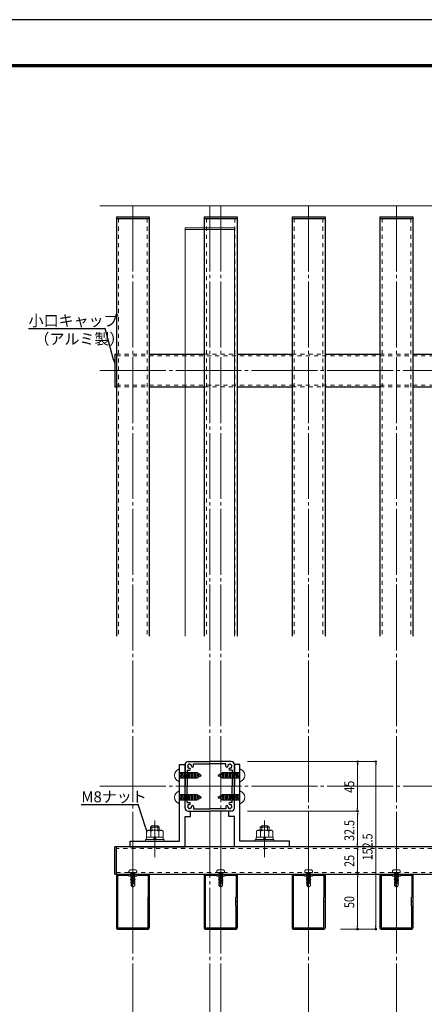
# Model space of a CAD drawing. Extents: x -1071 to 1452, y -843 to 1044.
# Drawn here: x -121 to 247, y 42 to 939 of the extents above; entities that cross this region are included whole.
import ezdxf

# ---------------------------------------------------------------- set-up
doc = ezdxf.new("R2010")
doc.units = 0
doc.header["$LTSCALE"] = 10
doc.header["$MEASUREMENT"] = 0
for name, pattern in [('CENTER', [2, 1.25, -0.25, 0.25, -0.25]), ('CENTER2', [2.3, 2, -0.1, 0.1, -0.1]), ('HIDDEN2', [0.25, 0.125, -0.125])]:
    doc.linetypes.add(name, pattern=pattern)
doc.layers.get('0').update_dxf_attribs({"linetype": 'CONTINUOUS', "lineweight": 13})
doc.layers.get('DEFPOINTS').update_dxf_attribs({"linetype": 'CONTINUOUS'})
for name, color, linetype, lineweight in [('2躯体線', 3, 'CONTINUOUS', 15), ('3中心線', 2, 'CENTER2', 18), ('41ｱﾙﾐ', 6, 'CONTINUOUS', 25), ('51破線ｱﾙﾐ', 2, 'HIDDEN2', 15), ('6ﾊｯﾁﾝｸﾞ', 4, 'CONTINUOUS', 9)]:
    doc.layers.add(name, color=color, linetype=linetype, lineweight=lineweight)
doc.layers.add('WAKU', color=7, linetype='CONTINUOUS')
doc.styles.add('STAN1', font='simplex.shx', dxfattribs={"width": 0.8, "bigfont": 'extfont.shx'})
doc.styles.get("Standard").update_dxf_attribs({"font": 'txt.shx', "bigfont": 'bigfont.shx'})

msp = doc.modelspace()

# ---------------------------------------------------------------- linework, layer by layer
at = {"linetype": 'ByBlock', "lineweight": -2, "ltscale": 3}
for p, q in [((-113.11, 657.91), (-43.69, 657.91)), ((-43.33, 657.91), (-43.69, 657.91)), ((-36.1, 630.37), (-43.33, 657.91)), ((-65.12, 224.35), (-13.7, 224.35)), ((-13.34, 224.35), (-13.7, 224.35)), ((-6.35, 202.65), (-13.34, 224.35))]:
    msp.add_line(p, q, dxfattribs=at)
at = {"color": 7, "lineweight": 15, "ltscale": 3}
for p, q in [((86.29, 263.37), (186.39, 263.37)), ((86.29, 263.37), (203.01, 263.37)), ((186.39, 221.37), (186.39, 260.37)), ((203.01, 260.37), (203.01, 113.87)), ((86.29, 218.37), (186.39, 218.37)), ((86.29, 218.37), (186.39, 218.37)), ((186.39, 188.87), (186.39, 215.37)), ((170.79, 185.87), (186.39, 185.87)), ((170.79, 185.87), (186.39, 185.87)), ((186.39, 163.87), (186.39, 182.87)), ((170.79, 160.87), (186.39, 160.87)), ((170.79, 160.87), (186.39, 160.87)), ((186.39, 113.87), (186.39, 157.87)), ((170.79, 110.87), (186.39, 110.87)), ((170.79, 110.87), (203.01, 110.87))]:
    msp.add_line(p, q, dxfattribs=at)
at = {"color": 0, "linetype": 'ByBlock', "lineweight": -2}
for p, q in [((186.39, 261.87), (186.39, 260.37)), ((203.01, 261.87), (203.01, 260.37)), ((186.39, 219.87), (186.39, 221.37)), ((186.39, 216.87), (186.39, 215.37)), ((186.39, 187.37), (186.39, 188.87)), ((186.39, 184.37), (186.39, 182.87)), ((186.39, 162.37), (186.39, 163.87)), ((186.39, 159.37), (186.39, 157.87)), ((186.39, 112.37), (186.39, 113.87)), ((203.01, 112.37), (203.01, 113.87))]:
    msp.add_line(p, q, dxfattribs=at)
at = {"ltscale": 30}
for p, q in [((23.79, 256.57), (24.29, 256.57)), ((24.29, 256.57), (24.29, 245.17)), ((24.29, 253.37), (39.83, 253.37)), ((44.29, 250.87), (40.08, 253.3)), ((59.29, 250.87), (63.51, 253.3)), ((79.29, 253.37), (63.76, 253.37)), ((79.29, 256.57), (79.29, 245.17)), ((79.79, 256.57), (79.29, 256.57)), ((23.79, 245.17), (24.29, 245.17)), ((24.29, 248.37), (39.83, 248.37)), ((44.29, 250.87), (40.08, 248.43)), ((59.29, 250.87), (63.51, 248.43)), ((79.29, 248.37), (63.76, 248.37)), ((79.79, 245.17), (79.29, 245.17)), ((23.79, 236.57), (24.29, 236.57)), ((24.29, 236.57), (24.29, 225.17)), ((24.29, 233.37), (39.83, 233.37)), ((44.29, 230.87), (40.08, 233.3)), ((59.29, 230.87), (63.51, 233.3)), ((79.29, 233.37), (63.76, 233.37)), ((79.29, 236.57), (79.29, 225.17)), ((79.79, 236.57), (79.29, 236.57)), ((23.79, 225.17), (24.29, 225.17)), ((24.29, 228.37), (39.83, 228.37)), ((44.29, 230.87), (40.08, 228.43)), ((59.29, 230.87), (63.51, 228.43)), ((79.29, 228.37), (63.76, 228.37)), ((79.79, 225.17), (79.29, 225.17))]:
    msp.add_line(p, q, dxfattribs=at)
at = {"color": 2}
for p, q in [((-5.71, 200.19), (-4.37, 200.97)), ((-5.71, 194.47), (-5.71, 200.19)), ((7.95, 200.97), (-4.37, 200.97)), ((-0.87, 204.99), (-2.21, 203.66)), ((-2.21, 203.66), (-2.21, 200.97)), ((-1.96, 194.47), (-1.96, 200.19)), ((4.46, 204.99), (-0.87, 204.99)), ((5.79, 203.66), (4.46, 204.99)), ((5.55, 194.47), (5.55, 200.19)), ((5.79, 203.66), (5.79, 200.97)), ((9.3, 200.19), (7.95, 200.97)), ((9.3, 194.47), (9.3, 200.19)), ((94.29, 200.19), (95.63, 200.97)), ((94.29, 194.47), (94.29, 200.19)), ((95.63, 200.97), (107.95, 200.97)), ((97.79, 203.66), (99.13, 204.99)), ((97.79, 203.66), (97.79, 200.97)), ((98.04, 194.47), (98.04, 200.19)), ((99.13, 204.99), (104.46, 204.99)), ((104.46, 204.99), (105.79, 203.66)), ((105.55, 194.47), (105.55, 200.19)), ((105.79, 203.66), (105.79, 200.97)), ((109.3, 200.19), (107.95, 200.97)), ((109.3, 194.47), (109.3, 200.19)), ((-6.71, 190.87), (-6.71, 192.47)), ((-6.71, 192.47), (10.29, 192.47)), ((10.29, 190.87), (-6.71, 190.87)), ((-5.91, 194.47), (9.49, 194.47)), ((-5.91, 192.47), (-5.91, 194.47)), ((9.49, 192.47), (-5.91, 192.47)), ((9.3, 194.47), (-5.71, 194.47)), ((0.7, 192.47), (1.23, 194.47)), ((2.35, 192.47), (2.89, 194.47)), ((9.49, 194.47), (9.49, 192.47)), ((10.29, 192.47), (10.29, 190.87)), ((93.29, 192.47), (93.29, 190.87)), ((110.29, 192.47), (93.29, 192.47)), ((93.29, 190.87), (110.29, 190.87)), ((94.09, 194.47), (94.09, 192.47)), ((109.49, 194.47), (94.09, 194.47)), ((94.09, 192.47), (109.49, 192.47)), ((94.29, 194.47), (109.3, 194.47)), ((101.23, 192.47), (100.7, 194.47)), ((102.89, 192.47), (102.35, 194.47)), ((109.49, 192.47), (109.49, 194.47)), ((110.29, 190.87), (110.29, 192.47))]:
    msp.add_line(p, q, dxfattribs=at)
at = {"color": 4}
for p, q in [((5.79, 203.66), (-2.21, 203.66)), ((-0.87, 204.99), (-0.87, 200.97)), ((4.46, 204.99), (4.46, 200.97)), ((97.79, 203.66), (105.79, 203.66)), ((99.13, 204.99), (99.13, 200.97)), ((104.46, 204.99), (104.46, 200.97))]:
    msp.add_line(p, q, dxfattribs=at)
at = {"color": 0, "linetype": 'ByBlock'}
for p, q in [((-14.71, 162.37), (-21.71, 162.37)), ((-19.01, 162.19), (-20.18, 161.87)), ((-20.18, 161.87), (-19.71, 162.15)), ((-18.98, 162.11), (-20.18, 161.79)), ((-20.18, 161.79), (-19.71, 161.51)), ((-16.23, 161.53), (-20.18, 160.46)), ((-16.23, 161.45), (-20.18, 160.37)), ((-19.71, 162.15), (-19.71, 162.37)), ((-19.71, 162.15), (-19, 162.19)), ((-19.71, 161.51), (-18.97, 162.12)), ((-16.71, 161.81), (-19.71, 160.74)), ((-19.71, 160.74), (-19.71, 161.51)), ((-16.71, 161.81), (-16.71, 162.37)), ((-16.23, 161.53), (-16.71, 161.81)), ((-16.23, 161.45), (-16.71, 161.17)), ((65.29, 162.37), (58.29, 162.37)), ((60.99, 162.19), (59.82, 161.87)), ((59.82, 161.87), (60.29, 162.15)), ((61.02, 162.11), (59.82, 161.79)), ((59.82, 161.79), (60.29, 161.51)), ((63.77, 161.53), (59.82, 160.46)), ((63.77, 161.45), (59.82, 160.37)), ((60.29, 162.15), (60.29, 162.37)), ((60.29, 162.15), (61, 162.19)), ((60.29, 161.51), (61.03, 162.12)), ((63.29, 161.81), (60.29, 160.74)), ((60.29, 160.74), (60.29, 161.51)), ((63.29, 161.81), (63.29, 162.37)), ((63.77, 161.53), (63.29, 161.81)), ((63.77, 161.45), (63.29, 161.17)), ((145.29, 162.37), (138.29, 162.37)), ((140.99, 162.19), (139.82, 161.87)), ((139.82, 161.87), (140.29, 162.15)), ((141.02, 162.11), (139.82, 161.79)), ((139.82, 161.79), (140.29, 161.51)), ((143.77, 161.53), (139.82, 160.46)), ((143.77, 161.45), (139.82, 160.37)), ((140.29, 162.15), (140.29, 162.37)), ((140.29, 162.15), (141, 162.19)), ((140.29, 161.51), (141.03, 162.12)), ((143.29, 161.81), (140.29, 160.74)), ((140.29, 160.74), (140.29, 161.51)), ((143.29, 161.81), (143.29, 162.37)), ((143.77, 161.53), (143.29, 161.81)), ((143.77, 161.45), (143.29, 161.17)), ((225.29, 162.37), (218.29, 162.37)), ((220.99, 162.19), (219.82, 161.87)), ((219.82, 161.87), (220.29, 162.15)), ((221.02, 162.11), (219.82, 161.79)), ((219.82, 161.79), (220.29, 161.51)), ((223.77, 161.53), (219.82, 160.46)), ((223.77, 161.45), (219.82, 160.37)), ((220.29, 162.15), (220.29, 162.37)), ((220.29, 162.15), (221, 162.19)), ((220.29, 161.51), (221.03, 162.12)), ((223.29, 161.81), (220.29, 160.74)), ((220.29, 160.74), (220.29, 161.51)), ((223.29, 161.81), (223.29, 162.37)), ((223.77, 161.53), (223.29, 161.81)), ((223.77, 161.45), (223.29, 161.17)), ((-20.18, 160.46), (-19.71, 160.74)), ((-20.18, 160.37), (-19.71, 160.1)), ((-16.23, 160.12), (-20.18, 159.05)), ((-16.23, 160.04), (-20.18, 158.96)), ((-20.18, 159.05), (-19.71, 159.32)), ((-20.18, 158.96), (-19.71, 158.69)), ((-16.23, 158.71), (-20.18, 157.64)), ((-16.23, 158.62), (-20.18, 157.55)), ((-20.18, 157.64), (-19.71, 157.91)), ((-20.18, 157.55), (-19.71, 157.28)), ((-16.23, 157.3), (-20.18, 156.23)), ((-16.23, 157.21), (-20.18, 156.14)), ((-20.18, 156.23), (-19.71, 156.5)), ((-20.18, 156.14), (-19.71, 155.87)), ((-16.23, 155.89), (-20.18, 154.82)), ((-16.23, 155.8), (-20.18, 154.73)), ((-20.18, 154.82), (-19.71, 155.09)), ((-20.18, 154.73), (-19.71, 154.46)), ((-16.23, 154.48), (-20.18, 153.41)), ((-18.29, 153.83), (-20.18, 153.32)), ((-20.18, 153.41), (-19.71, 153.68)), ((-20.18, 153.32), (-19.71, 153.05)), ((-19.71, 160.1), (-16.71, 161.17)), ((-16.71, 160.4), (-19.71, 159.32)), ((-19.71, 159.32), (-19.71, 160.1)), ((-19.71, 158.69), (-16.71, 159.76)), ((-16.71, 158.99), (-19.71, 157.91)), ((-19.71, 157.91), (-19.71, 158.69)), ((-19.71, 157.28), (-16.71, 158.35)), ((-16.71, 157.57), (-19.71, 156.5)), ((-19.71, 156.5), (-19.71, 157.28)), ((-19.71, 155.87), (-16.71, 156.94)), ((-16.71, 156.16), (-19.71, 155.09)), ((-19.71, 155.09), (-19.71, 155.87)), ((-19.71, 154.46), (-16.71, 155.53)), ((-16.71, 154.75), (-19.71, 153.68)), ((-19.71, 153.68), (-19.71, 154.46)), ((-18.21, 153.9), (-19.71, 152.66)), ((-19.71, 153.05), (-18.88, 153.34)), ((-19.71, 152.47), (-19.71, 153.05)), ((-16.23, 154.39), (-18.21, 153.86)), ((-18.21, 153.58), (-16.71, 154.12)), ((-18.21, 150.37), (-18.21, 153.9)), ((-16.71, 153.31), (-18.21, 152.77)), ((-16.27, 153.06), (-18.21, 152.53)), ((-18.12, 152.47), (-16.27, 152.97)), ((-17.46, 152.47), (-16.71, 152.72)), ((-16.71, 160.4), (-16.71, 161.17)), ((-16.23, 160.12), (-16.71, 160.4)), ((-16.23, 160.04), (-16.71, 159.76)), ((-16.71, 158.99), (-16.71, 159.76)), ((-16.23, 158.71), (-16.71, 158.99)), ((-16.23, 158.62), (-16.71, 158.35)), ((-16.71, 157.57), (-16.71, 158.35)), ((-16.23, 157.3), (-16.71, 157.57)), ((-16.23, 157.21), (-16.71, 156.94)), ((-16.71, 156.16), (-16.71, 156.94)), ((-16.23, 155.89), (-16.71, 156.16)), ((-16.23, 155.8), (-16.71, 155.53)), ((-16.71, 154.75), (-16.71, 155.53)), ((-16.23, 154.48), (-16.71, 154.75)), ((-16.23, 154.39), (-16.71, 154.12)), ((-16.71, 153.31), (-16.71, 154.12)), ((-16.27, 153.06), (-16.71, 153.31)), ((-16.27, 152.97), (-16.71, 152.72)), ((-16.71, 152.47), (-16.71, 152.72)), ((59.82, 160.46), (60.29, 160.74)), ((59.82, 160.37), (60.29, 160.1)), ((63.77, 160.12), (59.82, 159.05)), ((63.77, 160.04), (59.82, 158.96)), ((59.82, 159.05), (60.29, 159.32)), ((59.82, 158.96), (60.29, 158.69)), ((63.77, 158.71), (59.82, 157.64)), ((63.77, 158.62), (59.82, 157.55)), ((59.82, 157.64), (60.29, 157.91)), ((59.82, 157.55), (60.29, 157.28)), ((63.77, 157.3), (59.82, 156.23)), ((63.77, 157.21), (59.82, 156.14)), ((59.82, 156.23), (60.29, 156.5)), ((59.82, 156.14), (60.29, 155.87)), ((63.77, 155.89), (59.82, 154.82)), ((63.77, 155.8), (59.82, 154.73)), ((59.82, 154.82), (60.29, 155.09)), ((59.82, 154.73), (60.29, 154.46)), ((63.77, 154.48), (59.82, 153.41)), ((61.71, 153.83), (59.82, 153.32)), ((59.82, 153.41), (60.29, 153.68)), ((59.82, 153.32), (60.29, 153.05)), ((60.29, 160.1), (63.29, 161.17)), ((63.29, 160.4), (60.29, 159.32)), ((60.29, 159.32), (60.29, 160.1)), ((60.29, 158.69), (63.29, 159.76)), ((63.29, 158.99), (60.29, 157.91)), ((60.29, 157.91), (60.29, 158.69)), ((60.29, 157.28), (63.29, 158.35)), ((63.29, 157.57), (60.29, 156.5)), ((60.29, 156.5), (60.29, 157.28)), ((60.29, 155.87), (63.29, 156.94)), ((63.29, 156.16), (60.29, 155.09)), ((60.29, 155.09), (60.29, 155.87)), ((60.29, 154.46), (63.29, 155.53)), ((63.29, 154.75), (60.29, 153.68)), ((60.29, 153.68), (60.29, 154.46)), ((61.79, 153.9), (60.29, 152.66)), ((60.29, 153.05), (61.12, 153.34)), ((60.29, 152.47), (60.29, 153.05)), ((63.77, 154.39), (61.79, 153.86)), ((61.79, 153.58), (63.29, 154.12)), ((61.79, 150.37), (61.79, 153.9)), ((63.29, 153.31), (61.79, 152.77)), ((63.73, 153.06), (61.79, 152.53)), ((61.88, 152.47), (63.73, 152.97)), ((62.54, 152.47), (63.29, 152.72)), ((63.29, 160.4), (63.29, 161.17)), ((63.77, 160.12), (63.29, 160.4)), ((63.77, 160.04), (63.29, 159.76)), ((63.29, 158.99), (63.29, 159.76)), ((63.77, 158.71), (63.29, 158.99)), ((63.77, 158.62), (63.29, 158.35)), ((63.29, 157.57), (63.29, 158.35)), ((63.77, 157.3), (63.29, 157.57)), ((63.77, 157.21), (63.29, 156.94)), ((63.29, 156.16), (63.29, 156.94)), ((63.77, 155.89), (63.29, 156.16)), ((63.77, 155.8), (63.29, 155.53)), ((63.29, 154.75), (63.29, 155.53)), ((63.77, 154.48), (63.29, 154.75)), ((63.77, 154.39), (63.29, 154.12)), ((63.29, 153.31), (63.29, 154.12)), ((63.73, 153.06), (63.29, 153.31)), ((63.73, 152.97), (63.29, 152.72)), ((63.29, 152.47), (63.29, 152.72)), ((139.82, 160.46), (140.29, 160.74)), ((139.82, 160.37), (140.29, 160.1)), ((143.77, 160.12), (139.82, 159.05)), ((143.77, 160.04), (139.82, 158.96)), ((139.82, 159.05), (140.29, 159.32)), ((139.82, 158.96), (140.29, 158.69)), ((143.77, 158.71), (139.82, 157.64)), ((143.77, 158.62), (139.82, 157.55)), ((139.82, 157.64), (140.29, 157.91)), ((139.82, 157.55), (140.29, 157.28)), ((143.77, 157.3), (139.82, 156.23)), ((143.77, 157.21), (139.82, 156.14)), ((139.82, 156.23), (140.29, 156.5)), ((139.82, 156.14), (140.29, 155.87)), ((143.77, 155.89), (139.82, 154.82)), ((143.77, 155.8), (139.82, 154.73)), ((139.82, 154.82), (140.29, 155.09)), ((139.82, 154.73), (140.29, 154.46)), ((143.77, 154.48), (139.82, 153.41)), ((141.71, 153.83), (139.82, 153.32)), ((139.82, 153.41), (140.29, 153.68)), ((139.82, 153.32), (140.29, 153.05)), ((140.29, 160.1), (143.29, 161.17)), ((143.29, 160.4), (140.29, 159.32)), ((140.29, 159.32), (140.29, 160.1)), ((140.29, 158.69), (143.29, 159.76)), ((143.29, 158.99), (140.29, 157.91)), ((140.29, 157.91), (140.29, 158.69)), ((140.29, 157.28), (143.29, 158.35)), ((143.29, 157.57), (140.29, 156.5)), ((140.29, 156.5), (140.29, 157.28)), ((140.29, 155.87), (143.29, 156.94)), ((143.29, 156.16), (140.29, 155.09)), ((140.29, 155.09), (140.29, 155.87)), ((140.29, 154.46), (143.29, 155.53)), ((143.29, 154.75), (140.29, 153.68)), ((140.29, 153.68), (140.29, 154.46)), ((141.79, 153.9), (140.29, 152.66)), ((140.29, 153.05), (141.12, 153.34)), ((140.29, 152.47), (140.29, 153.05)), ((143.77, 154.39), (141.79, 153.86)), ((141.79, 153.58), (143.29, 154.12)), ((141.79, 150.37), (141.79, 153.9)), ((143.29, 153.31), (141.79, 152.77)), ((143.73, 153.06), (141.79, 152.53)), ((141.88, 152.47), (143.73, 152.97)), ((142.54, 152.47), (143.29, 152.72)), ((143.29, 160.4), (143.29, 161.17)), ((143.77, 160.12), (143.29, 160.4)), ((143.77, 160.04), (143.29, 159.76)), ((143.29, 158.99), (143.29, 159.76)), ((143.77, 158.71), (143.29, 158.99)), ((143.77, 158.62), (143.29, 158.35)), ((143.29, 157.57), (143.29, 158.35)), ((143.77, 157.3), (143.29, 157.57)), ((143.77, 157.21), (143.29, 156.94)), ((143.29, 156.16), (143.29, 156.94)), ((143.77, 155.89), (143.29, 156.16)), ((143.77, 155.8), (143.29, 155.53)), ((143.29, 154.75), (143.29, 155.53)), ((143.77, 154.48), (143.29, 154.75)), ((143.77, 154.39), (143.29, 154.12)), ((143.29, 153.31), (143.29, 154.12)), ((143.73, 153.06), (143.29, 153.31)), ((143.73, 152.97), (143.29, 152.72)), ((143.29, 152.47), (143.29, 152.72)), ((219.82, 160.46), (220.29, 160.74)), ((219.82, 160.37), (220.29, 160.1)), ((223.77, 160.12), (219.82, 159.05)), ((223.77, 160.04), (219.82, 158.96)), ((219.82, 159.05), (220.29, 159.32)), ((219.82, 158.96), (220.29, 158.69)), ((223.77, 158.71), (219.82, 157.64)), ((223.77, 158.62), (219.82, 157.55)), ((219.82, 157.64), (220.29, 157.91)), ((219.82, 157.55), (220.29, 157.28)), ((223.77, 157.3), (219.82, 156.23)), ((223.77, 157.21), (219.82, 156.14)), ((219.82, 156.23), (220.29, 156.5)), ((219.82, 156.14), (220.29, 155.87)), ((223.77, 155.89), (219.82, 154.82)), ((223.77, 155.8), (219.82, 154.73)), ((219.82, 154.82), (220.29, 155.09)), ((219.82, 154.73), (220.29, 154.46)), ((223.77, 154.48), (219.82, 153.41)), ((221.71, 153.83), (219.82, 153.32)), ((219.82, 153.41), (220.29, 153.68)), ((219.82, 153.32), (220.29, 153.05)), ((220.29, 160.1), (223.29, 161.17)), ((223.29, 160.4), (220.29, 159.32)), ((220.29, 159.32), (220.29, 160.1)), ((220.29, 158.69), (223.29, 159.76)), ((223.29, 158.99), (220.29, 157.91)), ((220.29, 157.91), (220.29, 158.69)), ((220.29, 157.28), (223.29, 158.35)), ((223.29, 157.57), (220.29, 156.5)), ((220.29, 156.5), (220.29, 157.28)), ((220.29, 155.87), (223.29, 156.94)), ((223.29, 156.16), (220.29, 155.09)), ((220.29, 155.09), (220.29, 155.87)), ((220.29, 154.46), (223.29, 155.53)), ((223.29, 154.75), (220.29, 153.68)), ((220.29, 153.68), (220.29, 154.46)), ((221.79, 153.9), (220.29, 152.66)), ((220.29, 153.05), (221.12, 153.34)), ((220.29, 152.47), (220.29, 153.05)), ((223.77, 154.39), (221.79, 153.86)), ((221.79, 153.58), (223.29, 154.12)), ((221.79, 150.37), (221.79, 153.9)), ((223.29, 153.31), (221.79, 152.77)), ((223.73, 153.06), (221.79, 152.53)), ((221.88, 152.47), (223.73, 152.97)), ((222.54, 152.47), (223.29, 152.72)), ((223.29, 160.4), (223.29, 161.17)), ((223.77, 160.12), (223.29, 160.4)), ((223.77, 160.04), (223.29, 159.76)), ((223.29, 158.99), (223.29, 159.76)), ((223.77, 158.71), (223.29, 158.99)), ((223.77, 158.62), (223.29, 158.35)), ((223.29, 157.57), (223.29, 158.35)), ((223.77, 157.3), (223.29, 157.57)), ((223.77, 157.21), (223.29, 156.94)), ((223.29, 156.16), (223.29, 156.94)), ((223.77, 155.89), (223.29, 156.16)), ((223.77, 155.8), (223.29, 155.53)), ((223.29, 154.75), (223.29, 155.53)), ((223.77, 154.48), (223.29, 154.75)), ((223.77, 154.39), (223.29, 154.12)), ((223.29, 153.31), (223.29, 154.12)), ((223.73, 153.06), (223.29, 153.31)), ((223.73, 152.97), (223.29, 152.72)), ((223.29, 152.47), (223.29, 152.72))]:
    msp.add_line(p, q, dxfattribs=at)
at = {"color": 0, "linetype": 'CENTER'}
for p, q in [((-18.21, 146.87), (-18.21, 168.47)), ((61.79, 146.87), (61.79, 168.47)), ((141.79, 146.87), (141.79, 168.47)), ((221.79, 146.87), (221.79, 168.47))]:
    msp.add_line(p, q, dxfattribs=at)
for p, q in [((-19.88, 152.47), (-19.88, 150.69)), ((-19.88, 152.47), (-16.54, 152.47)), ((-18.81, 152.47), (-18.81, 150.16)), ((-16.54, 152.47), (-16.54, 150.69)), ((60.12, 152.47), (60.12, 150.69)), ((60.12, 152.47), (63.46, 152.47)), ((61.19, 152.47), (61.19, 150.16)), ((63.46, 152.47), (63.46, 150.69)), ((140.12, 152.47), (140.12, 150.69)), ((140.12, 152.47), (143.46, 152.47)), ((141.19, 152.47), (141.19, 150.16)), ((143.46, 152.47), (143.46, 150.69)), ((220.12, 152.47), (220.12, 150.69)), ((220.12, 152.47), (223.46, 152.47)), ((221.19, 152.47), (221.19, 150.16)), ((223.46, 152.47), (223.46, 150.69)), ((-19.88, 150.69), (-18.21, 149.02)), ((-18.81, 150.16), (-18.21, 149.02)), ((-16.54, 150.69), (-18.21, 149.02)), ((60.12, 150.69), (61.79, 149.02)), ((61.19, 150.16), (61.79, 149.02)), ((63.46, 150.69), (61.79, 149.02)), ((140.12, 150.69), (141.79, 149.02)), ((141.19, 150.16), (141.79, 149.02)), ((143.46, 150.69), (141.79, 149.02)), ((220.12, 150.69), (221.79, 149.02)), ((221.19, 150.16), (221.79, 149.02)), ((223.46, 150.69), (221.79, 149.02))]:
    msp.add_line(p, q)
at = {"color": 0, "linetype": 'ByBlock'}
for centre, radius, start, end in [((186.39, 263.37), 0.75, 90, 270), ((186.39, 263.37), 0.75, 270, 90), ((203.01, 263.37), 0.75, 90, 270), ((203.01, 263.37), 0.75, 270, 90), ((186.39, 218.37), 0.75, 90, 270), ((186.39, 218.37), 0.75, 90, 270), ((186.39, 218.37), 0.75, 270, 90), ((186.39, 218.37), 0.75, 270, 90), ((186.39, 185.87), 0.75, 90, 270), ((186.39, 185.87), 0.75, 90, 270), ((186.39, 185.87), 0.75, 270, 90), ((186.39, 185.87), 0.75, 270, 90), ((-20.16, 161.83), 0.05, 120, 240), ((-19, 162.15), 0.0418, 309.52943, 93.66686), ((-16.26, 161.49), 0.05, 300, 60), ((59.84, 161.83), 0.05, 120, 240), ((61, 162.15), 0.0418, 309.52943, 93.66686), ((63.74, 161.49), 0.05, 300, 60), ((139.84, 161.83), 0.05, 120, 240), ((141, 162.15), 0.0418, 309.52943, 93.66686), ((143.74, 161.49), 0.05, 300, 60), ((186.39, 160.87), 0.75, 90, 270), ((186.39, 160.87), 0.75, 90, 270), ((186.39, 160.87), 0.75, 270, 90), ((186.39, 160.87), 0.75, 270, 90), ((219.84, 161.83), 0.05, 120, 240), ((221, 162.15), 0.0418, 309.52943, 93.66686), ((223.74, 161.49), 0.05, 300, 60), ((-20.16, 160.42), 0.05, 120, 240), ((-20.16, 159.01), 0.05, 120, 240), ((-20.16, 157.6), 0.05, 120, 240), ((-20.16, 156.18), 0.05, 120, 240), ((-20.16, 154.77), 0.05, 120, 240), ((-20.16, 153.36), 0.05, 120, 240), ((-16.29, 153.01), 0.05, 300, 60), ((-16.26, 160.08), 0.05, 300, 60), ((-16.26, 158.67), 0.05, 300, 60), ((-16.26, 157.26), 0.05, 300, 60), ((-16.26, 155.85), 0.05, 300, 60), ((-16.26, 154.43), 0.05, 300, 60), ((59.84, 160.42), 0.05, 120, 240), ((59.84, 159.01), 0.05, 120, 240), ((59.84, 157.6), 0.05, 120, 240), ((59.84, 156.18), 0.05, 120, 240), ((59.84, 154.77), 0.05, 120, 240), ((59.84, 153.36), 0.05, 120, 240), ((63.71, 153.01), 0.05, 300, 60), ((63.74, 160.08), 0.05, 300, 60), ((63.74, 158.67), 0.05, 300, 60), ((63.74, 157.26), 0.05, 300, 60), ((63.74, 155.85), 0.05, 300, 60), ((63.74, 154.43), 0.05, 300, 60), ((139.84, 160.42), 0.05, 120, 240), ((139.84, 159.01), 0.05, 120, 240), ((139.84, 157.6), 0.05, 120, 240), ((139.84, 156.18), 0.05, 120, 240), ((139.84, 154.77), 0.05, 120, 240), ((139.84, 153.36), 0.05, 120, 240), ((143.71, 153.01), 0.05, 300, 60), ((143.74, 160.08), 0.05, 300, 60), ((143.74, 158.67), 0.05, 300, 60), ((143.74, 157.26), 0.05, 300, 60), ((143.74, 155.85), 0.05, 300, 60), ((143.74, 154.43), 0.05, 300, 60), ((219.84, 160.42), 0.05, 120, 240), ((219.84, 159.01), 0.05, 120, 240), ((219.84, 157.6), 0.05, 120, 240), ((219.84, 156.18), 0.05, 120, 240), ((219.84, 154.77), 0.05, 120, 240), ((219.84, 153.36), 0.05, 120, 240), ((223.71, 153.01), 0.05, 300, 60), ((223.74, 160.08), 0.05, 300, 60), ((223.74, 158.67), 0.05, 300, 60), ((223.74, 157.26), 0.05, 300, 60), ((223.74, 155.85), 0.05, 300, 60), ((223.74, 154.43), 0.05, 300, 60), ((186.39, 110.87), 0.75, 90, 270), ((186.39, 110.87), 0.75, 270, 90), ((203.01, 110.87), 0.75, 90, 270), ((203.01, 110.87), 0.75, 270, 90)]:
    msp.add_arc(centre, radius, start, end, dxfattribs=at)
at = {"ltscale": 30}
for centre, radius, start, end in [((25.85, 250.87), 6.06, 109.88115, 250.11885), ((39.83, 252.87), 0.5, 60, 90), ((63.76, 252.87), 0.5, 90, 120), ((77.73, 250.87), 6.06, 289.88115, 70.11885), ((39.83, 248.87), 0.5, 270, 300), ((63.76, 248.87), 0.5, 240, 270), ((25.85, 230.87), 6.06, 109.88115, 250.11885), ((39.83, 232.87), 0.5, 60, 90), ((63.76, 232.87), 0.5, 90, 120), ((77.73, 230.87), 6.06, 289.88115, 70.11885), ((39.83, 228.87), 0.5, 270, 300), ((63.76, 228.87), 0.5, 240, 270)]:
    msp.add_arc(centre, radius, start, end, dxfattribs=at)
at = {"color": 2}
for centre, radius, start, end in [((-3.84, 196.94), 3.75, 60.00001, 119.99999), ((1.79, 191.53), 9.44, 66.57346, 113.42654), ((7.42, 196.94), 3.75, 60.00001, 119.99999), ((96.16, 196.94), 3.75, 60.00001, 119.99999), ((101.79, 191.53), 9.44, 66.57346, 113.42654), ((107.42, 196.94), 3.75, 60.00001, 119.99999)]:
    msp.add_arc(centre, radius, start, end, dxfattribs=at)
at = {"color": 0, "linetype": 'ByBlock'}
for points in [[(-21.71, 162.37), (-21.72, 162.53), (-21.74, 162.86), (-21.74, 163.37), (-21.68, 163.89), (-21.31, 164.6), (-19.97, 165.01), (-18.21, 164.94), (-16.45, 165.01), (-15.11, 164.6), (-14.73, 163.89), (-14.68, 163.37), (-14.68, 162.86), (-14.7, 162.53), (-14.71, 162.37)], [(58.29, 162.37), (58.28, 162.53), (58.26, 162.86), (58.26, 163.37), (58.32, 163.89), (58.69, 164.6), (60.03, 165.01), (61.79, 164.94), (63.55, 165.01), (64.89, 164.6), (65.27, 163.89), (65.32, 163.37), (65.32, 162.86), (65.3, 162.53), (65.29, 162.37)], [(138.29, 162.37), (138.28, 162.53), (138.26, 162.86), (138.26, 163.37), (138.32, 163.89), (138.69, 164.6), (140.03, 165.01), (141.79, 164.94), (143.55, 165.01), (144.89, 164.6), (145.27, 163.89), (145.32, 163.37), (145.32, 162.86), (145.3, 162.53), (145.29, 162.37)], [(218.29, 162.37), (218.28, 162.53), (218.26, 162.86), (218.26, 163.37), (218.32, 163.89), (218.69, 164.6), (220.03, 165.01), (221.79, 164.94), (223.55, 165.01), (224.89, 164.6), (225.27, 163.89), (225.32, 163.37), (225.32, 162.86), (225.3, 162.53), (225.29, 162.37)]]:
    msp.add_open_spline(points, degree=3, knots=[0, 0, 0, 0, 0.50058, 1.000591, 1.506137, 2.076222, 3.283476, 5.359315, 7.428301, 8.641802, 9.211887, 9.717434, 10.217444, 10.718024, 10.718024, 10.718024, 10.718024], dxfattribs=at)
at = {"ltscale": 3}
for points in [[(-35.29, 630.59), (-34.83, 625.54), (-36.9, 630.16)], [(-5.55, 202.91), (-4.82, 197.89), (-7.14, 202.4)]]:
    msp.add_solid(points, dxfattribs=at)
at = {"layer": '2躯体線', "ltscale": 3}
msp.add_line((-48.21, 769.54), (1131.79, 769.54), dxfattribs=at)
at = {"layer": '3中心線', "ltscale": 3}
for p, q in [((-18.21, 769.54), (-18.21, -516.39)), ((51.79, 769.54), (51.79, -516.39)), ((61.79, 769.54), (61.79, -516.39)), ((141.79, 769.54), (141.79, -516.39)), ((221.79, 769.54), (221.79, -516.39)), ((-48.21, 619.54), (1131.79, 619.54)), ((-48.21, 240.87), (1131.79, 240.87)), ((1.79, 176.25), (1.79, 209.64)), ((101.79, 176.25), (101.79, 209.64))]:
    msp.add_line(p, q, dxfattribs=at)
at = {"layer": '41ｱﾙﾐ', "ltscale": 3}
for p, q in [((-33.21, 759.54), (-3.21, 759.54)), ((-33.21, 759.54), (-33.21, 377.67)), ((-33.21, 758.04), (-3.21, 758.04)), ((-3.21, 759.54), (-3.21, 377.67)), ((46.79, 759.54), (76.79, 759.54)), ((46.79, 759.54), (46.79, 377.67)), ((46.79, 758.04), (76.79, 758.04)), ((76.79, 759.54), (76.79, 377.67)), ((126.79, 759.54), (156.79, 759.54)), ((126.79, 759.54), (126.79, 377.67)), ((126.79, 758.04), (156.79, 758.04)), ((156.79, 759.54), (156.79, 377.67)), ((206.79, 759.54), (236.79, 759.54)), ((206.79, 759.54), (206.79, 377.67)), ((206.79, 758.04), (236.79, 758.04)), ((236.79, 759.54), (236.79, 377.67)), ((-34.71, 634.54), (-34.71, 604.54)), ((-34.71, 634.54), (-33.21, 634.54)), ((-34.71, 634.54), (-34.71, 604.54)), ((-34.71, 634.54), (-33.21, 634.54)), ((-3.21, 634.54), (46.79, 634.54)), ((16.79, 634.54), (46.79, 634.54)), ((76.79, 634.54), (126.79, 634.54)), ((96.79, 634.54), (126.79, 634.54)), ((156.79, 634.54), (206.79, 634.54)), ((176.79, 634.54), (206.79, 634.54)), ((236.79, 634.54), (286.79, 634.54)), ((-34.71, 604.54), (-33.21, 604.54)), ((-34.71, 604.54), (-33.21, 604.54)), ((-3.21, 604.54), (46.79, 604.54)), ((16.79, 604.54), (46.79, 604.54)), ((76.79, 604.54), (126.79, 604.54)), ((96.79, 604.54), (126.79, 604.54)), ((156.79, 604.54), (206.79, 604.54)), ((176.79, 604.54), (206.79, 604.54)), ((236.79, 604.54), (286.79, 604.54)), ((24.29, 190.87), (24.29, 260.87)), ((24.29, 260.87), (29.29, 260.87)), ((29.29, 221.37), (29.29, 260.87)), ((79.29, 260.87), (74.29, 260.87)), ((74.29, 221.37), (74.29, 260.87)), ((79.29, 190.87), (79.29, 260.87)), ((34.29, 213.37), (34.29, 218.37)), ((69.29, 213.37), (69.29, 218.37)), ((29.29, 185.87), (29.29, 213.37)), ((74.29, 185.87), (74.29, 213.37)), ((-20.71, 190.87), (24.29, 190.87)), ((-20.71, 185.87), (-20.71, 190.87)), ((124.29, 190.87), (79.29, 190.87)), ((124.29, 185.87), (124.29, 190.87)), ((1118.29, 185.87), (-34.71, 185.87)), ((-34.71, 160.87), (-34.71, 185.87)), ((-33.21, 160.87), (-33.21, 185.87)), ((-20.71, 185.87), (29.29, 185.87)), ((124.29, 185.87), (74.29, 185.87)), ((-34.71, 160.87), (1118.29, 160.87))]:
    msp.add_line(p, q, dxfattribs=at)
at = {"layer": '41ｱﾙﾐ', "linetype": 'Continuous'}
for p, q in [((29.29, 260.37), (29.29, 240.87)), ((32.29, 263.37), (51.79, 263.37)), ((71.29, 263.37), (51.79, 263.37)), ((74.29, 260.87), (74.29, 240.87)), ((29.29, 221.37), (29.29, 240.87)), ((74.29, 221.37), (74.29, 240.87)), ((32.29, 218.37), (51.79, 218.37)), ((71.29, 218.37), (51.79, 218.37)), ((29.29, 213.37), (34.29, 213.37)), ((74.29, 213.37), (69.29, 213.37))]:
    msp.add_line(p, q, dxfattribs=at)
at = {"layer": '41ｱﾙﾐ'}
for p, q in [((36.99, 261.37), (51.79, 261.37)), ((36.99, 259.17), (36.99, 261.37)), ((66.59, 261.37), (51.79, 261.37)), ((66.59, 259.17), (66.59, 261.37)), ((31.29, 255.67), (31.29, 240.87)), ((31.29, 255.67), (33.49, 255.67)), ((72.29, 255.67), (70.09, 255.67)), ((72.29, 255.67), (72.29, 240.87)), ((31.29, 226.07), (31.29, 240.87)), ((72.29, 226.07), (72.29, 240.87)), ((31.29, 226.07), (33.49, 226.07)), ((72.29, 226.07), (70.09, 226.07)), ((36.99, 222.57), (36.99, 220.37)), ((36.99, 220.37), (51.79, 220.37)), ((66.59, 220.37), (51.79, 220.37)), ((66.59, 222.57), (66.59, 220.37)), ((-33.21, 159.87), (-33.21, 111.87)), ((-32.21, 160.87), (-18.51, 160.87)), ((-32.21, 159.87), (-22.36, 159.87)), ((-32.21, 159.87), (-32.21, 111.87)), ((-21.86, 159.37), (-22.36, 159.87)), ((-21.86, 159.37), (-14.55, 159.37)), ((-18.38, 160.66), (-18.51, 160.87)), ((-18.04, 160.66), (-17.91, 160.87)), ((-17.91, 160.87), (-4.21, 160.87)), ((-14.55, 159.37), (-14.05, 159.87)), ((-14.05, 159.87), (-4.21, 159.87)), ((-4.21, 159.87), (-4.21, 140.02)), ((-3.21, 159.87), (-3.21, 136.17)), ((46.79, 159.87), (46.79, 111.87)), ((47.79, 160.87), (61.49, 160.87)), ((47.79, 159.87), (57.64, 159.87)), ((47.79, 159.87), (47.79, 111.87)), ((58.14, 159.37), (57.64, 159.87)), ((58.14, 159.37), (65.45, 159.37)), ((61.62, 160.66), (61.49, 160.87)), ((61.96, 160.66), (62.09, 160.87)), ((62.09, 160.87), (75.79, 160.87)), ((65.45, 159.37), (65.95, 159.87)), ((65.95, 159.87), (75.79, 159.87)), ((75.79, 159.87), (75.79, 140.02)), ((76.79, 159.87), (76.79, 136.17)), ((126.79, 159.87), (126.79, 111.87)), ((127.79, 160.87), (141.49, 160.87)), ((127.79, 159.87), (137.64, 159.87)), ((127.79, 159.87), (127.79, 111.87)), ((138.14, 159.37), (137.64, 159.87)), ((138.14, 159.37), (145.45, 159.37)), ((141.62, 160.66), (141.49, 160.87)), ((141.96, 160.66), (142.09, 160.87)), ((142.09, 160.87), (155.79, 160.87)), ((145.45, 159.37), (145.95, 159.87)), ((145.95, 159.87), (155.79, 159.87)), ((155.79, 159.87), (155.79, 140.02)), ((156.79, 159.87), (156.79, 136.17)), ((206.79, 159.87), (206.79, 111.87)), ((207.79, 160.87), (221.49, 160.87)), ((207.79, 159.87), (217.64, 159.87)), ((207.79, 159.87), (207.79, 111.87)), ((218.14, 159.37), (217.64, 159.87)), ((218.14, 159.37), (225.45, 159.37)), ((221.62, 160.66), (221.49, 160.87)), ((221.96, 160.66), (222.09, 160.87)), ((222.09, 160.87), (235.79, 160.87)), ((225.45, 159.37), (225.95, 159.87)), ((225.95, 159.87), (235.79, 159.87)), ((235.79, 159.87), (235.79, 140.02)), ((236.79, 159.87), (236.79, 136.17)), ((-4.71, 139.52), (-4.21, 140.02)), ((-4.71, 139.52), (-4.71, 135.87)), ((-4.71, 139.52), (-4.71, 132.21)), ((-3.41, 136.03), (-3.21, 136.17)), ((-3.41, 135.7), (-3.21, 135.57)), ((-3.21, 135.57), (-3.21, 111.87)), ((75.29, 139.52), (75.79, 140.02)), ((75.29, 139.52), (75.29, 135.87)), ((75.29, 139.52), (75.29, 132.21)), ((76.59, 136.03), (76.79, 136.17)), ((76.59, 135.7), (76.79, 135.57)), ((76.79, 135.57), (76.79, 111.87)), ((155.29, 139.52), (155.79, 140.02)), ((155.29, 139.52), (155.29, 135.87)), ((155.29, 139.52), (155.29, 132.21)), ((156.59, 136.03), (156.79, 136.17)), ((156.59, 135.7), (156.79, 135.57)), ((156.79, 135.57), (156.79, 111.87)), ((235.29, 139.52), (235.79, 140.02)), ((235.29, 139.52), (235.29, 135.87)), ((235.29, 139.52), (235.29, 132.21)), ((236.59, 136.03), (236.79, 136.17)), ((236.59, 135.7), (236.79, 135.57)), ((236.79, 135.57), (236.79, 111.87)), ((-4.71, 132.21), (-4.21, 131.71)), ((-4.21, 111.87), (-4.21, 131.71)), ((75.29, 132.21), (75.79, 131.71)), ((75.79, 111.87), (75.79, 131.71)), ((155.29, 132.21), (155.79, 131.71)), ((155.79, 111.87), (155.79, 131.71)), ((235.29, 132.21), (235.79, 131.71)), ((235.79, 111.87), (235.79, 131.71)), ((-32.21, 111.87), (-4.21, 111.87)), ((-32.21, 110.87), (-4.21, 110.87)), ((47.79, 111.87), (75.79, 111.87)), ((47.79, 110.87), (75.79, 110.87)), ((127.79, 111.87), (155.79, 111.87)), ((127.79, 110.87), (155.79, 110.87)), ((207.79, 111.87), (235.79, 111.87)), ((207.79, 110.87), (235.79, 110.87))]:
    msp.add_line(p, q, dxfattribs=at)
at = {"layer": '41ｱﾙﾐ', "linetype": 'Continuous'}
for centre, start, end in [((32.29, 260.37), 90, 180), ((71.29, 260.37), 0, 90), ((32.29, 221.37), 180, 270), ((71.29, 221.37), 270, 0)]:
    msp.add_arc(centre, 3, start, end, dxfattribs=at)
at = {"layer": '41ｱﾙﾐ'}
for centre, radius, start, end in [((32.04, 259.55), 0.5, 97.02431, 165), ((33.49, 259.17), 1.75, 135, 149.64111), ((33.49, 259.17), 1.75, 120.35889, 135), ((33.1, 260.61), 0.5, 105, 172.97569), ((33.1, 260.61), 0.5, 37.02431, 105), ((33.49, 259.17), 1.75, 75, 89.64111), ((33.49, 259.17), 1.75, 60.35889, 75), ((34.55, 260.23), 0.5, 45, 112.97569), ((34.55, 260.23), 0.5, 337.02431, 45), ((33.49, 259.17), 1.75, 15, 29.64111), ((70.09, 259.17), 1.75, 150.35889, 165), ((69.03, 260.23), 0.5, 135, 202.97569), ((69.03, 260.23), 0.5, 67.02431, 135), ((70.09, 259.17), 1.75, 105, 119.64111), ((70.09, 259.17), 1.75, 90.35889, 105), ((70.48, 260.61), 0.5, 75, 142.97569), ((70.48, 260.61), 0.5, 7.02431, 75), ((70.09, 259.17), 1.75, 45, 59.64111), ((70.09, 259.17), 1.75, 30.35889, 45), ((71.54, 259.55), 0.5, 15, 82.97569), ((32.04, 259.55), 0.5, 165, 232.97569), ((33.49, 259.17), 1.75, 180.35889, 195), ((33.49, 259.17), 1.75, 195, 209.64111), ((32.43, 258.1), 0.5, 157.02431, 225), ((32.43, 258.1), 0.5, 225, 292.97569), ((33.49, 259.17), 1.75, 240.35889, 255), ((33.49, 259.17), 1.75, 255, 269.64111), ((33.49, 256.54), 0.875, 270, 90), ((33.49, 259.17), 1.75, 0, 15), ((36.12, 259.17), 0.875, 180, 0), ((67.47, 259.17), 0.875, 180, 0), ((70.09, 259.17), 1.75, 165, 180), ((70.09, 256.54), 0.875, 90, 270), ((70.09, 259.17), 1.75, 270.35889, 285), ((70.09, 259.17), 1.75, 285, 299.64111), ((71.15, 258.1), 0.5, 247.02431, 315), ((71.15, 258.1), 0.5, 315, 22.97569), ((70.09, 259.17), 1.75, 330.35889, 345), ((70.09, 259.17), 1.75, 345, 359.64111), ((71.54, 259.55), 0.5, 307.02431, 15), ((33.49, 222.57), 1.75, 105, 119.64111), ((33.49, 222.57), 1.75, 90.35889, 105), ((33.49, 225.19), 0.875, 270, 90), ((70.09, 225.19), 0.875, 90, 270), ((70.09, 222.57), 1.75, 75, 89.64111), ((70.09, 222.57), 1.75, 60.35889, 75), ((32.04, 222.18), 0.5, 127.02431, 195), ((32.04, 222.18), 0.5, 195, 262.97569), ((33.49, 222.57), 1.75, 165, 179.64111), ((33.49, 222.57), 1.75, 150.35889, 165), ((32.43, 223.63), 0.5, 135, 202.97569), ((33.49, 222.57), 1.75, 210.35889, 225), ((32.43, 223.63), 0.5, 67.02431, 135), ((33.49, 222.57), 1.75, 225, 239.64111), ((33.1, 221.12), 0.5, 187.02431, 255), ((33.1, 221.12), 0.5, 255, 322.97569), ((33.49, 222.57), 1.75, 270.35889, 285), ((33.49, 222.57), 1.75, 285, 299.64111), ((34.55, 221.5), 0.5, 247.02431, 315), ((34.55, 221.5), 0.5, 315, 22.97569), ((33.49, 222.57), 1.75, 330.35889, 345), ((33.49, 222.57), 1.75, 345, 0), ((36.12, 222.57), 0.875, 0, 180), ((67.47, 222.57), 0.875, 0, 180), ((70.09, 222.57), 1.75, 180, 195), ((70.09, 222.57), 1.75, 195, 209.64111), ((69.03, 221.5), 0.5, 157.02431, 225), ((69.03, 221.5), 0.5, 225, 292.97569), ((70.09, 222.57), 1.75, 240.35889, 255), ((70.09, 222.57), 1.75, 255, 269.64111), ((70.48, 221.12), 0.5, 217.02431, 285), ((70.48, 221.12), 0.5, 285, 352.97569), ((71.15, 223.63), 0.5, 45, 112.97569), ((70.09, 222.57), 1.75, 300.35889, 315), ((70.09, 222.57), 1.75, 315, 329.64111), ((71.15, 223.63), 0.5, 337.02431, 45), ((71.54, 222.18), 0.5, 277.02431, 345), ((70.09, 222.57), 1.75, 15, 29.64111), ((70.09, 222.57), 1.75, 0.35889, 15), ((71.54, 222.18), 0.5, 345, 52.97569), ((-32.21, 159.87), 1, 90, 180), ((-18.21, 160.77), 0.2, 212.33353, 327.66647), ((-4.21, 159.87), 1, 360, 90), ((47.79, 159.87), 1, 90, 180), ((61.79, 160.77), 0.2, 212.33353, 327.66647), ((75.79, 159.87), 1, 360, 90), ((127.79, 159.87), 1, 90, 180), ((141.79, 160.77), 0.2, 212.33353, 327.66647), ((155.79, 159.87), 1, 360, 90), ((207.79, 159.87), 1, 90, 180), ((221.79, 160.77), 0.2, 212.33353, 327.66647), ((235.79, 159.87), 1, 360, 90), ((-3.31, 135.87), 0.2, 122.33353, 237.66647), ((76.69, 135.87), 0.2, 122.33353, 237.66647), ((156.69, 135.87), 0.2, 122.33353, 237.66647), ((236.69, 135.87), 0.2, 122.33353, 237.66647), ((-32.21, 111.87), 1, 180, 270), ((-4.21, 111.87), 1, 270, 0), ((47.79, 111.87), 1, 180, 270), ((75.79, 111.87), 1, 270, 0), ((127.79, 111.87), 1, 180, 270), ((155.79, 111.87), 1, 270, 0), ((207.79, 111.87), 1, 180, 270), ((235.79, 111.87), 1, 270, 0)]:
    msp.add_arc(centre, radius, start, end, dxfattribs=at)
at = {"layer": '51破線ｱﾙﾐ', "ltscale": 3}
for p, q in [((-31.21, 758.04), (-31.21, 377.67)), ((-5.21, 758.04), (-5.21, 377.67)), ((48.79, 758.04), (48.79, 377.67)), ((74.79, 758.04), (74.79, 377.67)), ((128.79, 758.04), (128.79, 377.67)), ((154.79, 758.04), (154.79, 377.67)), ((208.79, 758.04), (208.79, 377.67)), ((234.79, 758.04), (234.79, 377.67)), ((-33.21, 634.54), (-3.21, 634.54)), ((-33.21, 634.54), (-3.21, 634.54)), ((-33.21, 634.54), (-3.21, 634.54)), ((-33.21, 633.04), (670.24, 633.04)), ((-33.21, 633.04), (1116.79, 633.04)), ((46.79, 634.54), (76.79, 634.54)), ((126.79, 634.54), (156.79, 634.54)), ((206.79, 634.54), (236.79, 634.54)), ((-33.21, 606.04), (670.24, 606.04)), ((-33.21, 606.04), (1116.79, 606.04)), ((-33.21, 604.54), (-3.21, 604.54)), ((-33.21, 604.54), (-3.21, 604.54)), ((-33.21, 604.54), (-3.21, 604.54)), ((46.79, 604.54), (76.79, 604.54)), ((126.79, 604.54), (156.79, 604.54)), ((206.79, 604.54), (236.79, 604.54)), ((1116.79, 184.37), (-33.21, 184.37)), ((-33.21, 162.37), (1116.79, 162.37))]:
    msp.add_line(p, q, dxfattribs=at)
at = {"layer": '6ﾊｯﾁﾝｸﾞ', "ltscale": 3}
for p, q in [((29.29, 749.54), (74.29, 749.54)), ((29.29, 749.54), (29.29, 377.67)), ((29.29, 748.04), (74.29, 748.04)), ((74.29, 749.54), (74.29, 377.67))]:
    msp.add_line(p, q, dxfattribs=at)
at = {"layer": '6ﾊｯﾁﾝｸﾞ', "linetype": 'Continuous', "lineweight": 0}
for p in [(51.79, 260.37), (32.29, 240.87), (71.29, 240.87), (51.79, 221.37)]:
    msp.add_line(p, (51.79, 240.87), dxfattribs=at)
at = {"layer": '6ﾊｯﾁﾝｸﾞ', "ltscale": 30}
for p, q in [((24.75, 248.07), (24.29, 251.99)), ((25.76, 248.07), (25.1, 253.67)), ((26.77, 248.07), (26.11, 253.67)), ((27.77, 248.07), (27.12, 253.67)), ((28.78, 248.07), (28.12, 253.67)), ((29.79, 248.07), (29.13, 253.67)), ((30.79, 248.07), (30.14, 253.67)), ((31.8, 248.07), (31.14, 253.67)), ((32.81, 248.07), (32.15, 253.67)), ((33.81, 248.07), (33.16, 253.67)), ((34.82, 248.07), (34.16, 253.67)), ((35.83, 248.07), (35.17, 253.67)), ((36.83, 248.07), (36.18, 253.67)), ((37.84, 248.07), (37.18, 253.67)), ((38.85, 248.07), (38.19, 253.67)), ((39.86, 248.07), (39.2, 253.67)), ((39.86, 248.07), (39.2, 253.67)), ((40.83, 248.31), (40.21, 253.67)), ((41.78, 248.85), (41.27, 253.17)), ((42.72, 249.4), (42.35, 252.54)), ((43.66, 249.94), (43.43, 251.92)), ((59.92, 249.94), (60.15, 251.92)), ((60.87, 249.4), (61.23, 252.54)), ((61.81, 248.85), (62.31, 253.17)), ((62.75, 248.31), (63.38, 253.67)), ((63.73, 248.07), (64.39, 253.67)), ((63.73, 248.07), (64.39, 253.67)), ((64.74, 248.07), (65.39, 253.67)), ((65.74, 248.07), (66.4, 253.67)), ((66.75, 248.07), (67.41, 253.67)), ((67.76, 248.07), (68.41, 253.67)), ((68.76, 248.07), (69.42, 253.67)), ((69.77, 248.07), (70.43, 253.67)), ((70.78, 248.07), (71.43, 253.67)), ((71.78, 248.07), (72.44, 253.67)), ((72.79, 248.07), (73.45, 253.67)), ((73.8, 248.07), (74.45, 253.67)), ((74.8, 248.07), (75.46, 253.67)), ((75.81, 248.07), (76.47, 253.67)), ((76.82, 248.07), (77.48, 253.67)), ((77.83, 248.07), (78.48, 253.67)), ((78.83, 248.07), (79.29, 251.99)), ((25.76, 228.07), (25.1, 233.67)), ((26.77, 228.07), (26.11, 233.67)), ((27.77, 228.07), (27.12, 233.67)), ((28.78, 228.07), (28.12, 233.67)), ((29.79, 228.07), (29.13, 233.67)), ((30.79, 228.07), (30.14, 233.67)), ((31.8, 228.07), (31.14, 233.67)), ((32.81, 228.07), (32.15, 233.67)), ((33.81, 228.07), (33.16, 233.67)), ((34.82, 228.07), (34.16, 233.67)), ((35.83, 228.07), (35.17, 233.67)), ((36.83, 228.07), (36.18, 233.67)), ((37.84, 228.07), (37.18, 233.67)), ((38.85, 228.07), (38.19, 233.67)), ((39.86, 228.07), (39.2, 233.67)), ((39.86, 228.07), (39.2, 233.67)), ((40.83, 228.31), (40.21, 233.67)), ((41.78, 228.85), (41.27, 233.17)), ((61.81, 228.85), (62.31, 233.17)), ((62.75, 228.31), (63.38, 233.67)), ((63.73, 228.07), (64.39, 233.67)), ((63.73, 228.07), (64.39, 233.67)), ((64.74, 228.07), (65.39, 233.67)), ((65.74, 228.07), (66.4, 233.67)), ((66.75, 228.07), (67.41, 233.67)), ((67.76, 228.07), (68.41, 233.67)), ((68.76, 228.07), (69.42, 233.67)), ((69.77, 228.07), (70.43, 233.67)), ((70.78, 228.07), (71.43, 233.67)), ((71.78, 228.07), (72.44, 233.67)), ((72.79, 228.07), (73.45, 233.67)), ((73.8, 228.07), (74.45, 233.67)), ((74.8, 228.07), (75.46, 233.67)), ((75.81, 228.07), (76.47, 233.67)), ((76.82, 228.07), (77.48, 233.67)), ((77.83, 228.07), (78.48, 233.67)), ((24.75, 228.07), (24.29, 231.99)), ((42.72, 229.4), (42.35, 232.54)), ((43.66, 229.94), (43.43, 231.92)), ((59.92, 229.94), (60.15, 231.92)), ((60.87, 229.4), (61.23, 232.54)), ((78.83, 228.07), (79.29, 231.99))]:
    msp.add_line(p, q, dxfattribs=at)
at = {"layer": 'DEFPOINTS', "color": 5, "linetype": 'Continuous', "ltscale": 2}
msp.add_line((1451.65, 938.99), (-1071.35, 938.99), dxfattribs=at)
at = {"layer": 'WAKU', "ltscale": 2}
for p, q in [((1389.55, 897.89), (-1012.25, 897.89)), ((1389.1, 897.44), (-1011.8, 897.44)), ((1388.65, 896.99), (-1011.35, 896.99)), ((1388.2, 896.54), (-1010.9, 896.54)), ((1387.75, 896.09), (-1010.45, 896.09))]:
    msp.add_line(p, q, dxfattribs=at)

# ---------------------------------------------------------------- texts
for s, p in [('小口キャップ', (-113.11, 659.91)), ('（アルミ製）', (-107.78, 643.25)), ('M8ナット', (-65.12, 226.35))]:
    msp.add_text(s, height=10).set_placement(p)
at = {"color": 7, "style": 'STAN1', "width": 0.8}
for s, p in [('45', (183.39, 235.04)), ('32.5', (183.39, 191.14)), ('152.5', (200.01, 173.4)), ('25', (183.39, 167.54)), ('50', (183.39, 130.04))]:
    msp.add_text(s, height=9, rotation=90, dxfattribs=at).set_placement(p)

doc.saveas('drawing.dxf')
